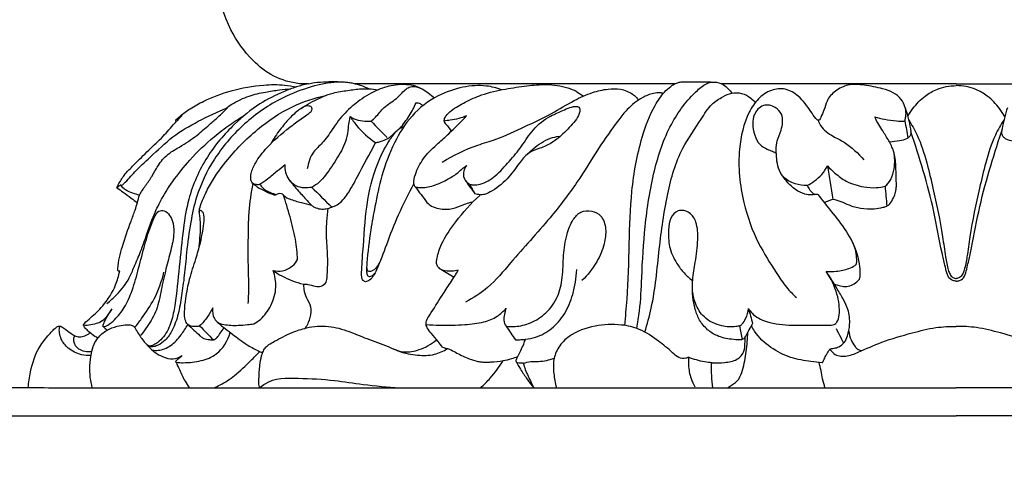
# Model space of a CAD drawing. Units: millimetres. Extents: x 1969 to 4469, y 2001 to 4501.
# Drawn here: x 3396 to 3488, y 2886 to 2927 of the extents above; entities that cross this region are included whole.
import ezdxf

# ---------------------------------------------------------------- set-up
doc = ezdxf.new("R2010")
doc.units = ezdxf.units.MM
doc.header["$MEASUREMENT"] = 0
doc.styles.add('Arial', font='arial.ttf')
doc.dimstyles.new('Default', dxfattribs={"dimtxt": 10, "dimasz": 10, "dimexe": 0.5, "dimexo": 0.5, "dimgap": 0.25, "dimtad": 1, "dimtoh": 1, "dimdec": 0, "dimzin": 1, "dimdsep": 46, "dimtxsty": 'Arial', "dimcen": 0.5, "dimazin": 0, "dimtfac": 1, "dimtdec": 4, "dimtix": 1, "dimtmove": 1, "dimatfit": 3, "dimfxl": 1, "dimtolj": 1, "dimtzin": 1, "dimarcsym": 0})

# ---------------------------------------------------------------- blocks, each defined once
blk = doc.blocks.new('*D28')
at = {"color": 0, "lineweight": -2, "transparency": 16777216}
for p, q in [((3482.715, 3872.564), (3333.933, 3872.564)), ((3334.433, 2612.39), (3334.433, 3852.564)), ((3397.923, 2592.39), (3333.933, 2592.39))]:
    blk.add_line(p, q, dxfattribs=at)
at = {"color": 0, "transparency": 16777216}
for points in [[(3331.099, 3852.564), (3337.766, 3852.564), (3334.433, 3872.564)], [(3331.099, 2612.39), (3337.766, 2612.39), (3334.433, 2592.39)]]:
    blk.add_solid(points, dxfattribs=at)
at = {"layer": 'Defpoints', "color": 0, "transparency": 16777216}
for p in [(3334.433, 3872.564), (3483.215, 3872.564), (3398.423, 2592.39)]:
    blk.add_point(p, dxfattribs=at)
at = {"color": 0, "transparency": 16777216, "insert": (3317.221, 3232.477), "char_height": 20, "attachment_point": 5, "rotation": 90, "style": 'Arial'}
blk.add_mtext('\\A1;1280', dxfattribs=at)
blk = doc.blocks.new('L-017.02_1280_169')
for points in [[(-144.993, 328.775), (-145.842, 328.775)], [(-110.915, 328.775), (-140.65, 328.775)], [(-84.734, 328.775), (-106.592, 328.775)], [(-84.734, 328.775), (-62.877, 328.775)], [(-173.517, 297.868), (-84.734, 297.868)], [(4.048, 297.868), (-84.734, 297.868)]]:
    blk.add_lwpolyline(points)
for points, degree, knots in [([(-145.842, 328.775), (-146.666, 328.876), (-148.282, 329.332), (-150.528, 331.105), (-152.467, 333.893), (-153.63, 337.418), (-152.98, 339.783), (-152.582, 340.661)], 3, [0, 0, 0, 0, 2.489488, 4.900716, 8.426721, 12.615364, 15.506879, 15.506879, 15.506879, 15.506879]), ([(-140.931, 328.835), (-141.492, 328.909), (-142.891, 328.971), (-145.182, 328.414), (-148.148, 327.22), (-151.207, 325.016), (-153.868, 321.883), (-155.374, 318.728), (-156.015, 315.735), (-156.335, 313.297), (-156.519, 311.004), (-156.809, 309.109), (-157.057, 307.378), (-157.561, 305.959), (-158.207, 304.944), (-158.861, 304.486), (-159.33, 304.297), (-159.685, 304.267), (-159.885, 304.349), (-159.977, 304.408)], 3, [0, 0, 0, 0, 1.695718, 4.1599, 7.003117, 11.259155, 15.314755, 19.229613, 21.594401, 24.474291, 26.60491, 28.490606, 30.226711, 31.837772, 32.979493, 33.766375, 34.190011, 34.486392, 34.811894, 34.811894, 34.811894, 34.811894]), ([(-144.993, 328.775), (-144.812, 328.814), (-144.261, 328.915), (-143.141, 328.978), (-141.671, 328.992), (-140.326, 328.736), (-139.596, 328.421), (-139.364, 328.304)], 3, [0, 0, 0, 0, 0.55401, 1.678397, 3.360078, 4.957626, 5.736565, 5.736565, 5.736565, 5.736565]), ([(-115.581, 306.278), (-115.494, 307.09), (-115.258, 309.622), (-115.157, 313.792), (-115.025, 318.859), (-114.244, 323.215), (-113.093, 326.307), (-112.068, 327.843), (-111.375, 328.48), (-110.911, 328.805), (-110.508, 328.921), (-110.27, 328.946), (-110.155, 328.947)], 3, [0, 0, 0, 0, 2.449734, 7.628138, 12.509049, 17.642323, 20.829013, 22.339368, 23.117753, 23.649251, 24.01741, 24.362732, 24.362732, 24.362732, 24.362732]), ([(-114.456, 305.998), (-114.353, 306.537), (-114.094, 308.107), (-113.991, 311.284), (-113.731, 315.654), (-113.002, 320.477), (-111.536, 324.918), (-109.573, 327.562), (-108.055, 328.822), (-107.166, 328.992), (-106.469, 328.773), (-105.959, 328.326), (-105.712, 328.035), (-105.613, 327.895)], 3, [0, 0, 0, 0, 1.646715, 4.767764, 9.519383, 14.778094, 19.383196, 23.363604, 24.559674, 25.135679, 26.010159, 26.636541, 27.151934, 27.151934, 27.151934, 27.151934]), ([(-144.993, 328.775), (-145.206, 328.734), (-145.589, 328.646), (-146.372, 328.403), (-147.703, 327.896), (-149.729, 326.872), (-152.171, 324.853), (-154.636, 321.973), (-156.139, 318.539), (-156.709, 315.031), (-157.016, 311.721), (-157.318, 308.826), (-157.698, 306.601), (-158.272, 305.408), (-158.923, 304.742), (-159.347, 304.486), (-159.603, 304.365), (-159.778, 304.358), (-159.88, 304.369), (-159.999, 304.439)], 3, [0, 0, 0, 0, 0.652984, 1.17537, 2.460039, 4.923766, 7.944399, 11.906486, 16.200817, 18.977647, 22.541189, 26.175268, 27.714287, 29.29218, 30.055005, 30.468554, 30.78011, 30.885448, 30.985601, 30.985601, 30.985601, 30.985601]), ([(-157.271, 325.279), (-157.287, 325.291), (-157.31, 325.315), (-157.334, 325.35), (-157.342, 325.385), (-157.331, 325.416), (-157.286, 325.464), (-157.142, 325.589), (-156.735, 325.948), (-155.929, 326.529), (-154.379, 327.373), (-152.098, 328.229), (-149.543, 328.687), (-147.492, 328.715), (-146.488, 328.553), (-146.128, 328.475)], 3, [0, 0, 0, 0, 0.057716, 0.098623, 0.128328, 0.159011, 0.194609, 0.323302, 0.730506, 1.8234, 3.293453, 6.014604, 9.094241, 11.033888, 12.137125, 12.137125, 12.137125, 12.137125]), ([(-152.696, 326.471), (-152.517, 326.608), (-151.838, 327.079), (-150.61, 327.659), (-149.086, 328.004), (-147.785, 328.197), (-146.99, 328.274), (-146.632, 328.299)], 3, [0, 0, 0, 0, 0.67581, 2.477396, 4.027044, 5.347018, 6.422762, 6.422762, 6.422762, 6.422762]), ([(-145.691, 326.476), (-145.549, 326.568), (-145.128, 326.83), (-144.45, 327.214), (-143.601, 327.613), (-142.587, 327.978), (-141.384, 328.135), (-140.273, 328.311), (-139.326, 328.319), (-138.802, 328.258), (-138.525, 328.207)], 3, [0, 0, 0, 0, 0.507437, 1.486021, 2.334648, 3.321758, 4.703598, 5.960319, 6.692806, 7.538055, 7.538055, 7.538055, 7.538055]), ([(-134.471, 328.306), (-134.649, 328.399), (-135.108, 328.593), (-135.934, 328.719), (-137.127, 328.666), (-138.638, 328.251), (-140.207, 327.301), (-141.674, 326.068), (-142.739, 324.637), (-143.571, 323.311), (-144.722, 322.364), (-145.026, 321.406), (-145.11, 320.858)], 3, [0, 0, 0, 0, 0.604189, 1.484437, 2.479368, 4.171969, 6.118151, 7.939759, 9.886283, 11.445196, 12.612022, 14.275255, 14.275255, 14.275255, 14.275255]), ([(-127.042, 328.21), (-127.49, 328.379), (-128.675, 328.69), (-130.725, 328.521), (-133.178, 327.684), (-135.492, 325.914), (-137.129, 323.215), (-138.213, 320.333), (-138.786, 317.539), (-139.264, 314.969), (-139.499, 312.919), (-139.6, 311.715), (-139.567, 311.408), (-139.324, 311.285), (-138.833, 311.425), (-138.529, 311.783), (-138.421, 312.067)], 3, [0, 0, 0, 0, 1.43498, 3.629005, 6.05899, 9.142467, 12.131896, 15.42554, 18.386942, 20.639187, 23.665308, 24.166226, 24.337, 24.532119, 24.880844, 25.794478, 25.794478, 25.794478, 25.794478]), ([(-139.177, 325.28), (-139.034, 325.407), (-138.595, 325.798), (-137.977, 326.684), (-136.831, 327.284), (-136.199, 328.063), (-135.637, 328.507), (-135.049, 328.548), (-134.433, 328.318), (-133.835, 327.916), (-133.465, 327.617), (-133.285, 327.45)], 3, [0, 0, 0, 0, 0.57358, 1.759476, 3.186175, 4.336536, 4.763672, 5.280723, 6.014151, 6.703122, 7.437799, 7.437799, 7.437799, 7.437799]), ([(-132.572, 321.485), (-131.512, 322.104), (-129.877, 322.924), (-127.171, 323.669), (-124.925, 324.775), (-122.449, 325.897), (-120.467, 327.164), (-118.708, 327.963), (-117.244, 328.305), (-115.942, 328.339), (-115.042, 327.979), (-114.514, 327.554), (-114.37, 327.331), (-114.318, 327.228)], 3, [0, 0, 0, 0, 3.681154, 5.436166, 8.400214, 11.166492, 13.583077, 15.445371, 16.929215, 18.071509, 19.299278, 19.740069, 20.084255, 20.084255, 20.084255, 20.084255]), ([(-132.384, 325.3), (-132.38, 325.353), (-132.354, 325.527), (-132.16, 325.895), (-131.509, 326.469), (-130.382, 327.103), (-128.719, 327.858), (-126.764, 328.288), (-124.746, 328.584), (-122.8, 328.767), (-121.231, 328.561), (-120.106, 328.1), (-119.658, 327.797), (-119.456, 327.633)], 3, [0, 0, 0, 0, 0.158288, 0.523661, 1.217503, 2.726524, 4.393911, 6.678464, 8.696091, 10.515735, 12.534777, 13.360422, 14.143002, 14.143002, 14.143002, 14.143002]), ([(-111.979, 327.874), (-112.074, 327.902), (-112.383, 327.965), (-113.06, 327.877), (-114.148, 327.411), (-115.253, 326.551), (-116.554, 324.886), (-118.13, 322.637), (-120.031, 319.445), (-122.785, 315.886), (-125.696, 312.754), (-128.074, 309.846), (-129.663, 308.823), (-130.389, 308.433)], 3, [0, 0, 0, 0, 0.295653, 0.939236, 2.00493, 3.82017, 5.064109, 8.331315, 12.056339, 16.199045, 21.793469, 24.913147, 27.387129, 27.387129, 27.387129, 27.387129]), ([(-113.713, 305.661), (-113.486, 306.39), (-112.776, 308.917), (-112.43, 313.284), (-111.718, 318.292), (-110.571, 322.525), (-108.699, 325.035), (-107.646, 326.838), (-106.546, 327.526), (-105.627, 327.963), (-104.667, 327.953), (-103.935, 327.533), (-103.56, 327.177), (-103.432, 327.025)], 3, [0, 0, 0, 0, 2.290061, 7.855002, 13.066232, 17.536716, 20.740138, 22.444119, 23.674689, 24.562786, 25.470334, 26.423691, 27.017879, 27.017879, 27.017879, 27.017879]), ([(-89.512, 325.299), (-89.486, 325.408), (-89.444, 325.635), (-89.382, 326.076), (-89.496, 326.668), (-89.838, 327.399), (-90.586, 328.02), (-91.81, 328.364), (-93.203, 328.669), (-94.761, 328.777), (-95.995, 328.167), (-96.796, 327.304), (-96.995, 326.35), (-97.273, 325.797), (-97.416, 325.434), (-97.575, 325.355), (-97.709, 325.411), (-97.931, 325.699), (-98.427, 326.492), (-99.246, 327.565), (-100.584, 328.398), (-102.03, 328.247), (-103.231, 327.413), (-104.406, 325.558), (-105.175, 322.213), (-104.734, 317.989), (-103.369, 314.113), (-101.752, 311.626), (-100.629, 309.884), (-99.926, 309.162), (-99.6, 308.863)], 3, [0, 0, 0, 0, 0.336088, 0.693679, 1.328216, 2.109485, 3.07826, 4.128301, 5.882462, 7.393904, 8.675585, 9.889569, 10.774722, 11.534223, 11.769066, 11.910548, 12.005032, 12.179502, 12.98504, 14.827408, 16.196687, 17.491035, 18.93234, 20.438584, 23.983479, 28.987123, 32.994262, 36.188724, 37.866735, 39.19529, 39.19529, 39.19529, 39.19529]), ([(-89.257, 325.734), (-89.106, 325.985), (-88.63, 326.674), (-87.779, 327.61), (-86.663, 328.236), (-85.67, 328.53), (-85.048, 328.595), (-84.734, 328.598)], 3, [0, 0, 0, 0, 0.879259, 2.510812, 3.742069, 4.665429, 5.604872, 5.604872, 5.604872, 5.604872]), ([(-80.212, 325.734), (-80.363, 325.985), (-80.839, 326.674), (-81.69, 327.61), (-82.806, 328.236), (-83.799, 328.53), (-84.421, 328.595), (-84.734, 328.598)], 3, [0, 0, 0, 0, 0.879259, 2.510812, 3.742069, 4.665429, 5.604872, 5.604872, 5.604872, 5.604872]), ([(-155.173, 316.821), (-155.162, 316.922), (-155.115, 317.252), (-154.83, 318.026), (-154.129, 319.561), (-152.478, 321.913), (-149.916, 324.545), (-146.747, 326.693), (-144.451, 327.452), (-143.378, 327.686)], 3, [0, 0, 0, 0, 0.304685, 0.995457, 2.462633, 5.363372, 9.556312, 13.43021, 16.725555, 16.725555, 16.725555, 16.725555]), ([(-162.5, 319.371), (-162.477, 319.356), (-162.366, 319.305), (-161.816, 319.774), (-161.114, 320.685), (-159.496, 322.128), (-157.703, 323.895), (-155.197, 325.351), (-153.458, 326.175), (-152.526, 326.538)], 3, [0, 0, 0, 0, 0.084366, 0.339227, 1.866868, 3.832091, 6.675455, 9.448212, 12.44998, 12.44998, 12.44998, 12.44998]), ([(-160.734, 318.41), (-160.546, 318.706), (-160.167, 319.305), (-159.484, 320.216), (-158.933, 321.36), (-157.986, 322.37), (-156.587, 323.082), (-155.309, 324.003), (-154.205, 324.989), (-153.283, 325.767), (-152.776, 326.275), (-152.526, 326.538)], 3, [0, 0, 0, 0, 1.052414, 2.125712, 3.405116, 4.845156, 6.175732, 8.089202, 9.553487, 10.617376, 11.705374, 11.705374, 11.705374, 11.705374]), ([(-149.513, 319.399), (-149.62, 319.376), (-149.826, 319.37), (-150.204, 319.426), (-150.407, 319.886), (-150.332, 320.575), (-149.862, 321.629), (-148.672, 323.132), (-147.153, 324.421), (-145.858, 325.388), (-145.218, 325.837), (-144.859, 326.074), (-144.669, 326.29), (-144.624, 326.611), (-145.053, 326.753), (-145.484, 326.622), (-146.091, 326.208), (-146.818, 325.515), (-147.706, 324.46), (-148.248, 323.651), (-148.514, 323.195)], 3, [0, 0, 0, 0, 0.328448, 0.625819, 1.069743, 1.63851, 2.701022, 4.466923, 7.353557, 8.651112, 9.312417, 9.703669, 9.931229, 10.173462, 10.527171, 11.042895, 11.515313, 12.728569, 14.056319, 15.641395, 15.641395, 15.641395, 15.641395]), ([(-136.502, 324.612), (-136.178, 324.984), (-135.613, 325.743), (-135.174, 326.582), (-134.995, 326.994)], 3, [0, 0, 0, 0, 1.478832, 2.826465, 2.826465, 2.826465, 2.826465]), ([(-134.995, 326.994), (-134.867, 327.005), (-134.615, 326.971), (-134.434, 326.799), (-134.37, 326.711)], 3, [0, 0, 0, 0, 0.3860014, 0.7137293, 0.7137293, 0.7137293, 0.7137293]), ([(-130.02, 319.419), (-129.91, 319.392), (-129.578, 319.34), (-128.701, 319.419), (-127.492, 320.21), (-126.334, 321.526), (-125.126, 322.951), (-124.144, 324.606), (-122.686, 325.737), (-121.399, 326.244), (-120.621, 326.607), (-120.175, 326.679), (-119.762, 326.618), (-119.734, 326.024), (-120.208, 325.228), (-121.144, 324.25), (-122.254, 323.267), (-123.409, 322.757), (-124.534, 322.439), (-125.417, 321.371), (-126.344, 319.987), (-127.533, 318.996), (-128.499, 318.463), (-129.064, 318.419), (-129.361, 318.482), (-129.51, 318.538)], 3, [0, 0, 0, 0, 0.341154, 1.004413, 2.590056, 4.49269, 6.286121, 8.178869, 10.227877, 11.654973, 12.349761, 12.760807, 13.044798, 13.44041, 14.211073, 15.876095, 17.445068, 18.622393, 19.645308, 20.871994, 22.626386, 24.676304, 25.451641, 25.870623, 26.348141, 26.348141, 26.348141, 26.348141]), ([(-98.598, 319.297), (-98.978, 319.292), (-99.765, 319.42), (-100.808, 319.94), (-101.326, 320.884), (-101.478, 322.046), (-101.543, 323.286), (-101.02, 324.353), (-100.853, 325.193), (-100.935, 326.014), (-101.595, 326.697), (-102.782, 326.951), (-103.561, 326.019), (-103.712, 324.984), (-103.555, 324.012), (-103.095, 323.103), (-102.406, 322.689), (-101.866, 322.518), (-101.604, 322.374), (-101.498, 322.313)], 3, [0, 0, 0, 0, 1.140664, 2.368372, 3.337893, 4.223068, 5.891203, 6.936901, 7.728303, 8.45185, 9.305543, 10.421185, 11.633865, 12.41113, 13.545979, 14.540422, 15.350577, 15.874905, 16.242719, 16.242719, 16.242719, 16.242719]), ([(-89.489, 326.545), (-89.39, 326.226), (-89.207, 325.577), (-89.031, 324.804), (-88.939, 324.295), (-88.969, 324.013), (-89.111, 323.797), (-89.467, 323.57), (-90.091, 323.438), (-90.624, 323.35), (-90.94, 323.337)], 3, [0, 0, 0, 0, 1.000713, 2.020346, 2.384678, 2.540973, 2.860842, 3.116089, 3.794076, 4.741796, 4.741796, 4.741796, 4.741796]), ([(-79.98, 326.545), (-80.079, 326.226), (-80.262, 325.577), (-80.438, 324.804), (-80.53, 324.295), (-80.5, 324.013), (-80.358, 323.797), (-80.002, 323.57), (-79.378, 323.438), (-78.845, 323.35), (-78.529, 323.337)], 3, [0, 0, 0, 0, 1.000713, 2.020346, 2.384678, 2.540973, 2.860842, 3.116089, 3.794076, 4.741796, 4.741796, 4.741796, 4.741796]), ([(-163.767, 308.326), (-163.442, 308.569), (-162.646, 309.274), (-161.735, 310.417), (-161.181, 311.866), (-160.565, 313.199), (-160.076, 314.708), (-159.508, 316.268), (-158.783, 317.933), (-157.594, 319.777), (-155.956, 321.847), (-154.136, 323.604), (-152.367, 324.942), (-151.387, 325.579), (-150.909, 325.865)], 3, [0, 0, 0, 0, 1.218282, 3.186979, 4.297286, 5.855479, 7.592792, 9.046961, 10.838881, 13.026111, 15.606339, 18.74663, 20.582817, 22.252315, 22.252315, 22.252315, 22.252315]), ([(-162.834, 319.082), (-162.788, 319.178), (-162.586, 319.58), (-162.121, 320.352), (-161.09, 321.37), (-159.889, 322.586), (-158.547, 323.805), (-157.716, 324.797), (-157.122, 325.441), (-156.89, 325.683), (-156.749, 325.825)], 3, [0, 0, 0, 0, 0.320303, 1.350536, 2.684652, 4.641863, 6.488985, 8.111609, 8.51825, 9.117827, 9.117827, 9.117827, 9.117827]), ([(-141.123, 325.729), (-141.159, 325.598), (-141.245, 325.249), (-141.332, 324.54), (-141.468, 323.332), (-142.308, 321.878), (-143.161, 320.551), (-143.96, 319.59), (-144.446, 319.263), (-144.69, 319.13)], 3, [0, 0, 0, 0, 0.40699, 1.076538, 2.144586, 4.019154, 6.005373, 6.90539, 7.740232, 7.740232, 7.740232, 7.740232]), ([(-141.123, 325.729), (-140.942, 325.438), (-140.283, 324.509), (-139.42, 323.735), (-138.76, 323.294)], 3, [0, 0, 0, 0, 1.028329, 3.410146, 3.410146, 3.410146, 3.410146]), ([(-141.123, 325.729), (-141.008, 325.647), (-140.65, 325.433), (-139.974, 325.306), (-139.44, 325.27), (-139.177, 325.28)], 3, [0, 0, 0, 0, 0.425373, 1.236787, 2.02819, 2.02819, 2.02819, 2.02819]), ([(-135.067, 319.172), (-135.089, 319.202), (-135.183, 319.349), (-135.219, 319.838), (-134.922, 320.776), (-134.23, 322.066), (-133.04, 323.131), (-131.69, 324.34), (-130.83, 325.21), (-130.296, 325.784)], 3, [0, 0, 0, 0, 0.109995, 0.520285, 1.39797, 3.048957, 4.835251, 6.145187, 8.496376, 8.496376, 8.496376, 8.496376]), ([(-130.296, 325.784), (-130.533, 325.684), (-131.028, 325.509), (-131.737, 325.392), (-132.191, 325.324), (-132.384, 325.3)], 3, [0, 0, 0, 0, 0.770695, 1.567158, 2.150264, 2.150264, 2.150264, 2.150264]), ([(-132.384, 325.3), (-132.384, 325.281), (-132.378, 325.233), (-132.316, 325.131), (-132.073, 324.85), (-131.873, 324.568), (-131.71, 324.347)], 3, [0, 0, 0, 0, 0.058836, 0.14051, 0.352791, 1.17516, 1.17516, 1.17516, 1.17516]), ([(-97.593, 325.373), (-97.532, 325.201), (-97.238, 324.557), (-96.297, 323.915), (-94.765, 323.162), (-93.859, 322.306), (-93.331, 321.675)], 3, [0, 0, 0, 0, 0.548456, 2.089334, 3.242619, 5.712782, 5.712782, 5.712782, 5.712782]), ([(-90.306, 319.212), (-90.308, 319.578), (-90.324, 320.284), (-90.353, 321.432), (-90.518, 322.572), (-91.075, 323.597), (-91.584, 324.405), (-92.044, 325.089), (-92.24, 325.508), (-92.323, 325.705)], 3, [0, 0, 0, 0, 1.099077, 2.11357, 3.454645, 4.497234, 5.581139, 6.323844, 6.965081, 6.965081, 6.965081, 6.965081]), ([(-92.323, 325.705), (-92.018, 325.611), (-91.346, 325.441), (-90.403, 325.303), (-89.77, 325.292), (-89.512, 325.299)], 3, [0, 0, 0, 0, 0.956353, 2.076175, 2.851324, 2.851324, 2.851324, 2.851324]), ([(-89.178, 325.424), (-88.878, 324.962), (-88.154, 323.691), (-87.478, 321.516), (-86.726, 318.353), (-86.108, 315.438), (-85.778, 312.871), (-85.564, 311.702), (-85.345, 311.036), (-85.079, 310.734), (-84.846, 310.634), (-84.734, 310.633)], 3, [0, 0, 0, 0, 1.650693, 4.367878, 6.789633, 11.414537, 13.292315, 14.551517, 14.980025, 15.377696, 15.706476, 15.706476, 15.706476, 15.706476]), ([(-80.291, 325.424), (-80.591, 324.962), (-81.315, 323.691), (-81.991, 321.516), (-82.743, 318.353), (-83.361, 315.438), (-83.691, 312.871), (-83.905, 311.702), (-84.124, 311.036), (-84.39, 310.734), (-84.623, 310.634), (-84.734, 310.633)], 3, [0, 0, 0, 0, 1.650693, 4.367878, 6.789633, 11.414537, 13.292315, 14.551517, 14.980025, 15.377696, 15.706476, 15.706476, 15.706476, 15.706476]), ([(-135.187, 319.495), (-135.716, 318.526), (-136.65, 316.658), (-137.705, 313.923), (-138.398, 312.03), (-138.919, 310.905), (-139.253, 310.516), (-139.676, 310.264), (-139.999, 310.513), (-140.073, 310.918), (-140.029, 311.971), (-139.834, 314.367), (-139.64, 317.893), (-138.721, 321.212), (-137.652, 323.272), (-137.061, 324.068), (-136.84, 324.338)], 3, [0, 0, 0, 0, 3.311687, 6.258074, 8.774037, 9.394193, 9.928092, 10.344745, 10.673372, 10.957736, 11.555435, 13.836378, 18.168104, 22.128938, 24.049296, 25.097056, 25.097056, 25.097056, 25.097056]), ([(-138.76, 323.294), (-138.635, 323.314), (-138.318, 323.384), (-137.863, 323.532), (-137.424, 323.812), (-137.044, 324.144), (-136.656, 324.548), (-136.303, 324.729), (-136.114, 324.804)], 3, [0, 0, 0, 0, 0.37888, 0.973494, 1.424913, 1.929275, 2.486016, 3.095974, 3.095974, 3.095974, 3.095974]), ([(-84.734, 310.406), (-84.839, 310.406), (-85.145, 310.451), (-85.492, 310.756), (-85.651, 311.293), (-85.829, 312.021), (-86.262, 313.915), (-86.761, 316.884), (-87.769, 320.637), (-88.539, 323.098), (-88.952, 324.294)], 3, [0, 0, 0, 0, 0.314138, 0.908968, 1.249174, 1.982151, 3.16147, 7.072724, 11.01111, 14.806891, 14.806891, 14.806891, 14.806891]), ([(-84.734, 310.406), (-84.63, 310.406), (-84.324, 310.451), (-83.977, 310.756), (-83.818, 311.293), (-83.64, 312.021), (-83.207, 313.915), (-82.708, 316.884), (-81.7, 320.637), (-80.93, 323.098), (-80.517, 324.294)], 3, [0, 0, 0, 0, 0.314138, 0.908968, 1.249174, 1.982151, 3.16147, 7.072724, 11.01111, 14.806891, 14.806891, 14.806891, 14.806891]), ([(-124.844, 322.029), (-124.611, 322.275), (-123.894, 322.918), (-122.856, 323.665), (-121.961, 323.848), (-121.69, 323.88)], 3, [0, 0, 0, 0, 1.014577, 2.900705, 3.720837, 3.720837, 3.720837, 3.720837]), ([(-142.842, 317.288), (-142.675, 317.351), (-142.06, 317.588), (-141.218, 318.635), (-140.193, 320.646), (-139.302, 322.233), (-138.76, 323.294)], 3, [0, 0, 0, 0, 0.552167, 1.968231, 3.824355, 7.397874, 7.397874, 7.397874, 7.397874]), ([(-91.356, 319.226), (-91.151, 319.406), (-90.731, 319.893), (-90.422, 321.03), (-90.439, 321.928), (-90.553, 322.443)], 3, [0, 0, 0, 0, 0.820192, 1.8765, 3.457983, 3.457983, 3.457983, 3.457983]), ([(-147.174, 321.216), (-147.421, 321.019), (-147.966, 320.59), (-148.719, 319.949), (-149.269, 319.563), (-149.513, 319.399)], 3, [0, 0, 0, 0, 0.948556, 2.082215, 2.962747, 2.962747, 2.962747, 2.962747]), ([(-144.69, 319.13), (-144.917, 319.082), (-145.411, 319.05), (-146.21, 319.2), (-147.006, 319.935), (-147.191, 320.746), (-147.174, 321.216)], 3, [0, 0, 0, 0, 0.695765, 1.472136, 2.369557, 3.781347, 3.781347, 3.781347, 3.781347]), ([(-135.067, 319.172), (-134.942, 319.148), (-134.377, 319.07), (-133.281, 319.235), (-132.109, 319.845), (-131.176, 320.383), (-130.684, 320.895), (-130.4, 321.077), (-130.276, 321.151)], 3, [0, 0, 0, 0, 0.382279, 1.706505, 3.226948, 4.33575, 4.910853, 5.342016, 5.342016, 5.342016, 5.342016]), ([(-130.02, 319.419), (-130.108, 319.47), (-130.341, 319.648), (-130.687, 320.246), (-130.482, 320.854), (-130.276, 321.151)], 3, [0, 0, 0, 0, 0.304337, 0.870878, 1.953115, 1.953115, 1.953115, 1.953115]), ([(-98.598, 319.297), (-98.365, 319.423), (-97.885, 319.735), (-97.208, 320.315), (-96.865, 320.842), (-96.725, 321.122)], 3, [0, 0, 0, 0, 0.795342, 1.712123, 2.652723, 2.652723, 2.652723, 2.652723]), ([(-96.725, 321.122), (-96.502, 320.888), (-95.947, 320.379), (-94.884, 319.562), (-93.522, 319.172), (-92.285, 319.054), (-91.626, 319.159), (-91.356, 319.226)], 3, [0, 0, 0, 0, 0.972359, 2.259731, 3.97961, 5.132787, 5.965243, 5.965243, 5.965243, 5.965243]), ([(-146.818, 319.862), (-146.536, 319.494), (-145.997, 318.815), (-145.248, 318.062), (-144.8, 317.51), (-144.379, 317.227), (-143.904, 317.094), (-143.347, 317.116), (-143.003, 317.218), (-142.842, 317.288)], 3, [0, 0, 0, 0, 1.392016, 2.59215, 3.192651, 3.507283, 4.100406, 4.634317, 5.162664, 5.162664, 5.162664, 5.162664]), ([(-130.419, 319.809), (-130.271, 319.579), (-129.977, 319.148), (-129.663, 318.732), (-129.51, 318.538)], 3, [0, 0, 0, 0, 0.821577, 1.563639, 1.563639, 1.563639, 1.563639]), ([(-97.906, 318.474), (-98.013, 318.447), (-98.318, 318.399), (-98.949, 318.503), (-99.752, 318.892), (-100.505, 319.636), (-100.934, 320.224), (-101.117, 320.541)], 3, [0, 0, 0, 0, 0.330979, 0.916635, 1.884559, 2.959603, 4.057944, 4.057944, 4.057944, 4.057944]), ([(-162.834, 319.082), (-162.805, 319.105), (-162.691, 319.198), (-162.581, 319.295), (-162.5, 319.371)], 3, [0, 0, 0, 0, 0.1111687, 0.4411204, 0.4411204, 0.4411204, 0.4411204]), ([(-162.834, 319.082), (-162.633, 318.954), (-162.177, 318.652), (-161.545, 318.179), (-161.11, 317.841), (-160.921, 317.689)], 3, [0, 0, 0, 0, 0.712895, 1.638767, 2.367326, 2.367326, 2.367326, 2.367326]), ([(-160.734, 318.41), (-160.941, 318.451), (-161.388, 318.578), (-161.937, 318.832), (-162.321, 319.12), (-162.456, 319.3), (-162.5, 319.371)], 3, [0, 0, 0, 0, 0.634735, 1.387465, 1.805023, 2.056227, 2.056227, 2.056227, 2.056227]), ([(-150.178, 319.491), (-150.354, 318.611), (-150.621, 316.833), (-150.624, 314.174), (-150.644, 311.928), (-150.56, 309.991), (-150.601, 308.915), (-150.636, 308.33)], 3, [0, 0, 0, 0, 2.692792, 5.374413, 7.96451, 9.432066, 11.189814, 11.189814, 11.189814, 11.189814]), ([(-150.178, 319.491), (-150.047, 319.382), (-149.672, 319.098), (-148.983, 318.744), (-148.429, 318.51), (-148.145, 318.41)], 3, [0, 0, 0, 0, 0.511028, 1.408385, 2.313241, 2.313241, 2.313241, 2.313241]), ([(-149.513, 319.399), (-149.444, 319.292), (-149.186, 318.96), (-148.63, 318.655), (-148.165, 318.514), (-147.971, 318.479)], 3, [0, 0, 0, 0, 0.381787, 1.247756, 1.839414, 1.839414, 1.839414, 1.839414]), ([(-98.598, 319.297), (-98.537, 319.149), (-98.357, 318.828), (-98.078, 318.582), (-97.906, 318.474)], 3, [0, 0, 0, 0, 0.479996, 1.088557, 1.088557, 1.088557, 1.088557]), ([(-96.223, 318.029), (-95.97, 317.978), (-95.445, 317.847), (-94.633, 317.419), (-93.587, 317.14), (-92.527, 317.1), (-91.692, 317.216), (-91.187, 317.376), (-90.839, 317.615), (-90.578, 318.142), (-90.375, 318.615), (-90.321, 318.983), (-90.309, 319.153), (-90.306, 319.212)], 3, [0, 0, 0, 0, 0.774385, 1.610987, 2.740162, 4.001873, 4.83249, 5.188281, 5.571565, 6.192694, 6.789545, 7.121367, 7.299973, 7.299973, 7.299973, 7.299973]), ([(-162.566, 311.317), (-162.591, 311.313), (-162.64, 311.315), (-162.725, 311.344), (-162.745, 311.459), (-162.705, 312.212), (-162.3, 313.779), (-161.674, 315.549), (-161.072, 317.12), (-160.846, 317.94), (-160.734, 318.41)], 3, [0, 0, 0, 0, 0.076458, 0.1489, 0.245345, 0.387382, 2.4741, 4.968499, 6.06473, 7.51518, 7.51518, 7.51518, 7.51518]), ([(-148.145, 318.41), (-148.086, 318.412), (-147.987, 318.431), (-147.804, 318.597), (-147.425, 318.602), (-147.192, 318.22), (-146.556, 317.964), (-145.73, 317.715), (-145.039, 317.542), (-144.726, 317.475)], 3, [0, 0, 0, 0, 0.176377, 0.283895, 0.735364, 1.05556, 1.554819, 2.719925, 3.680856, 3.680856, 3.680856, 3.680856]), ([(-146.01, 312.406), (-146.043, 313.038), (-146.182, 314.386), (-146.707, 316.393), (-147.112, 317.774), (-147.341, 318.459)], 3, [0, 0, 0, 0, 1.898394, 4.048861, 6.214834, 6.214834, 6.214834, 6.214834]), ([(-131.067, 311.41), (-131.258, 311.363), (-131.74, 311.303), (-132.385, 311.313), (-132.848, 311.589), (-133.067, 311.866), (-133.103, 312.209), (-132.991, 312.876), (-132.528, 314.209), (-131.165, 316.183), (-129.885, 317.639), (-129.065, 318.384)], 3, [0, 0, 0, 0, 0.588328, 1.464158, 1.854439, 2.17029, 2.484537, 2.851711, 4.199676, 6.669988, 9.993277, 9.993277, 9.993277, 9.993277]), ([(-97.906, 318.474), (-97.86, 318.492), (-97.777, 318.509), (-97.67, 318.494), (-97.616, 318.474), (-97.594, 318.464)], 3, [0, 0, 0, 0, 0.1480099, 0.2490706, 0.319749, 0.319749, 0.319749, 0.319749]), ([(-94.141, 311.868), (-94.11, 311.892), (-94.005, 311.994), (-93.986, 312.386), (-94.035, 313.472), (-94.91, 315.109), (-96.273, 316.818), (-97.162, 317.946), (-97.594, 318.464)], 3, [0, 0, 0, 0, 0.118362, 0.421831, 1.098642, 3.435707, 5.705331, 7.729649, 7.729649, 7.729649, 7.729649]), ([(-164.067, 306.156), (-163.998, 306.174), (-163.665, 306.28), (-162.994, 306.797), (-162.146, 307.814), (-161.392, 309.414), (-160.857, 311.373), (-160.321, 313.465), (-159.822, 315.207), (-159.373, 316.297), (-159.049, 316.888), (-158.496, 317.051), (-157.962, 316.668), (-157.574, 315.928), (-157.474, 314.72), (-157.809, 313.222), (-158.293, 311.466), (-158.706, 309.625), (-159.036, 307.73), (-159.841, 306.373), (-160.387, 305.627), (-160.596, 305.374)], 3, [0, 0, 0, 0, 0.213046, 1.044514, 2.480086, 4.164239, 6.296713, 8.565307, 10.656432, 11.699088, 12.139139, 12.608539, 13.222739, 13.928037, 15.083635, 16.758894, 18.514207, 20.548184, 22.433146, 24.225174, 25.210329, 25.210329, 25.210329, 25.210329]), ([(-155.127, 306.238), (-155.184, 306.218), (-155.404, 306.159), (-155.789, 306.153), (-156.281, 306.321), (-156.523, 306.885), (-156.556, 307.709), (-156.388, 308.986), (-156.095, 310.642), (-155.502, 312.34), (-155.084, 313.818), (-154.83, 315.012), (-154.684, 315.912), (-154.697, 316.603), (-154.889, 316.924), (-155.122, 317.023), (-155.178, 316.855), (-155.168, 316.631), (-155.091, 316.178), (-155.038, 315.409), (-155.128, 314.42), (-155.195, 313.697), (-155.239, 313.339)], 3, [0, 0, 0, 0, 0.180741, 0.680871, 1.148343, 1.62907, 2.39674, 3.623302, 5.478101, 7.435121, 9.005207, 10.089413, 11.081517, 11.775664, 12.055523, 12.220993, 12.354208, 12.480876, 12.921743, 13.703702, 14.802988, 15.885402, 15.885402, 15.885402, 15.885402]), ([(-145.474, 310.125), (-145.337, 310.122), (-144.956, 310.105), (-144.433, 309.902), (-143.806, 309.886), (-143.282, 310.253), (-143.244, 311.144), (-143.165, 312.411), (-143.332, 314.115), (-143.327, 315.769), (-143.216, 316.771), (-143.153, 317.18)], 3, [0, 0, 0, 0, 0.411186, 1.132441, 1.666408, 2.241673, 2.825202, 4.192898, 6.134864, 7.910864, 9.153407, 9.153407, 9.153407, 9.153407]), ([(-133.976, 317.732), (-133.852, 317.599), (-133.52, 317.321), (-132.699, 317.085), (-131.661, 317.066), (-130.77, 317.448), (-130.144, 317.693), (-129.827, 317.756), (-129.699, 317.775)], 3, [0, 0, 0, 0, 0.544618, 1.268569, 2.519922, 3.570206, 4.146192, 4.535444, 4.535444, 4.535444, 4.535444]), ([(-126.621, 306.205), (-126.343, 306.172), (-125.569, 306.149), (-124.235, 306.467), (-122.795, 307.409), (-121.717, 308.918), (-121.324, 310.825), (-121.309, 312.773), (-121.05, 314.617), (-120.52, 316.008), (-119.712, 316.942), (-118.646, 317.015), (-117.624, 316.481), (-117.264, 315.214), (-117.451, 313.725), (-118.186, 312.043), (-119.019, 310.963), (-119.553, 310.444)], 3, [0, 0, 0, 0, 0.840151, 2.308733, 4.037458, 5.898886, 7.705746, 9.775029, 11.756688, 13.24312, 14.227257, 15.249778, 16.188453, 17.472876, 18.86666, 20.672919, 22.904921, 22.904921, 22.904921, 22.904921]), ([(-104.854, 306.228), (-104.982, 306.202), (-105.541, 306.115), (-106.729, 306.173), (-108.207, 306.875), (-109.069, 308.25), (-109.303, 309.494), (-109.261, 310.787), (-108.964, 312.316), (-108.758, 314.097), (-108.785, 315.732), (-109.46, 316.871), (-110.642, 317.124), (-111.4, 316.253), (-111.536, 315.014), (-111.494, 313.557), (-110.869, 312.194), (-110.091, 311.15), (-109.549, 310.661), (-109.266, 310.448)], 3, [0, 0, 0, 0, 0.390182, 1.696166, 3.519305, 5.040605, 6.381353, 7.262558, 8.909515, 11.040229, 12.658975, 13.721719, 14.768707, 15.733554, 16.842612, 18.375828, 20.099212, 21.211835, 22.273673, 22.273673, 22.273673, 22.273673]), ([(-96.075, 310.131), (-95.931, 310.077), (-95.603, 309.981), (-95.069, 309.854), (-94.471, 309.994), (-94.043, 310.273), (-93.674, 310.603), (-93.641, 311.23), (-93.772, 312.517), (-94.158, 313.659), (-94.564, 314.398)], 3, [0, 0, 0, 0, 0.460773, 1.028858, 1.622304, 2.232068, 2.572258, 3.042841, 3.997837, 6.528908, 6.528908, 6.528908, 6.528908]), ([(-148.278, 311.385), (-148.002, 311.322), (-147.344, 311.291), (-146.516, 311.716), (-146.133, 312.192), (-146.01, 312.406)], 3, [0, 0, 0, 0, 0.848743, 1.910492, 2.650256, 2.650256, 2.650256, 2.650256]), ([(-139.589, 311.726), (-139.597, 311.604), (-139.589, 311.359), (-139.582, 311.074), (-139.471, 310.819), (-139.131, 310.842), (-138.949, 310.994), (-138.87, 311.111)], 3, [0, 0, 0, 0, 0.368385, 0.73003, 0.866942, 1.135604, 1.559162, 1.559162, 1.559162, 1.559162]), ([(-125.747, 304.935), (-125.579, 304.937), (-125.265, 304.949), (-124.638, 305.001), (-123.62, 305.187), (-122.296, 305.94), (-121.073, 307.343), (-120.304, 309.259), (-120.067, 310.693), (-120.046, 311.47)], 3, [0, 0, 0, 0, 0.503742, 0.942967, 1.888054, 3.586621, 5.392116, 7.372381, 9.704761, 9.704761, 9.704761, 9.704761]), ([(-96.85, 311.303), (-96.534, 311.279), (-95.809, 311.292), (-94.879, 311.478), (-94.323, 311.758), (-94.141, 311.868)], 3, [0, 0, 0, 0, 0.950555, 2.167815, 2.806117, 2.806117, 2.806117, 2.806117]), ([(-164.605, 305.088), (-164.779, 305.198), (-165.09, 305.418), (-165.512, 305.752), (-165.77, 306.024), (-165.913, 306.205), (-165.94, 306.307), (-165.913, 306.399), (-165.681, 306.632), (-165.064, 307.162), (-163.931, 308.224), (-162.988, 309.717), (-162.65, 310.883), (-162.566, 311.317)], 3, [0, 0, 0, 0, 0.617597, 1.142597, 1.609889, 1.744324, 1.825036, 1.916903, 2.017821, 2.799183, 4.370478, 6.658555, 7.987249, 7.987249, 7.987249, 7.987249]), ([(-161.161, 306.08), (-160.943, 306.352), (-160.298, 307.211), (-159.199, 308.835), (-158.656, 310.368), (-158.449, 311.221)], 3, [0, 0, 0, 0, 1.045276, 3.22268, 5.856341, 5.856341, 5.856341, 5.856341]), ([(-150.094, 306.429), (-149.874, 306.545), (-149.206, 306.982), (-148.403, 308.151), (-147.906, 309.768), (-148.106, 310.897), (-148.278, 311.385)], 3, [0, 0, 0, 0, 0.746714, 2.366408, 4.138895, 5.691017, 5.691017, 5.691017, 5.691017]), ([(-148.278, 311.385), (-148.022, 311.203), (-147.149, 310.655), (-146.17, 310.287), (-145.474, 310.125)], 3, [0, 0, 0, 0, 0.942285, 3.086763, 3.086763, 3.086763, 3.086763]), ([(-132.528, 304.252), (-132.665, 304.433), (-132.999, 304.866), (-133.495, 305.449), (-133.893, 305.929), (-134.037, 306.25), (-134.082, 306.468), (-134.005, 306.822), (-133.441, 307.676), (-132.72, 308.86), (-131.919, 310.047), (-131.411, 310.827), (-131.175, 311.224), (-131.067, 311.41)], 3, [0, 0, 0, 0, 0.678673, 1.639518, 2.302987, 2.531983, 2.688212, 2.962405, 3.589727, 5.733311, 7.138018, 7.881138, 8.524655, 8.524655, 8.524655, 8.524655]), ([(-104.068, 307.858), (-103.971, 307.698), (-103.549, 307.121), (-102.121, 306.446), (-100.05, 306.266), (-98.234, 306.295), (-97.014, 306.302), (-96.469, 306.291), (-96.059, 306.33), (-95.732, 306.663), (-95.52, 307.664), (-95.762, 309.343), (-96.39, 310.668), (-96.85, 311.303)], 3, [0, 0, 0, 0, 0.561931, 2.115558, 4.507664, 6.774358, 7.571364, 8.155575, 8.428694, 8.768555, 9.457631, 11.413495, 13.764502, 13.764502, 13.764502, 13.764502]), ([(-96.485, 304.077), (-96.441, 304.093), (-96.314, 304.133), (-96.032, 304.155), (-95.58, 304.287), (-95.094, 304.677), (-94.774, 305.431), (-94.595, 306.467), (-94.699, 307.66), (-95.246, 308.737), (-95.93, 309.898), (-96.461, 310.77), (-96.85, 311.303)], 3, [0, 0, 0, 0, 0.140519, 0.397912, 0.843836, 1.538662, 2.177858, 3.255992, 4.680112, 5.66931, 6.848184, 8.729665, 8.729665, 8.729665, 8.729665]), ([(-145.474, 310.125), (-145.47, 309.967), (-145.429, 309.531), (-145.223, 308.814), (-144.686, 308.026), (-144.834, 306.97), (-145.103, 306.323), (-145.304, 306.018)], 3, [0, 0, 0, 0, 0.473677, 1.308064, 2.223392, 3.221324, 4.319447, 4.319447, 4.319447, 4.319447]), ([(-104.802, 304.935), (-105.085, 304.931), (-105.828, 304.98), (-106.913, 305.213), (-107.933, 305.87), (-108.648, 306.717), (-109.024, 307.7), (-109.238, 308.749), (-109.287, 309.468), (-109.28, 309.888)], 3, [0, 0, 0, 0, 0.84932, 2.235186, 3.266846, 4.436298, 5.495026, 6.386447, 7.645112, 7.645112, 7.645112, 7.645112]), ([(-163.291, 307.829), (-163.421, 307.596), (-163.724, 307.183), (-164.216, 306.585), (-164.929, 306.409), (-165.45, 306.272), (-165.799, 306.279), (-165.897, 306.323), (-165.915, 306.332)], 3, [0, 0, 0, 0, 0.800264, 1.550835, 2.23526, 2.927536, 3.188434, 3.247926, 3.247926, 3.247926, 3.247926]), ([(-164.067, 306.156), (-164.081, 306.157), (-164.119, 306.166), (-164.123, 306.234), (-164.072, 306.423), (-163.889, 306.807), (-163.609, 307.308), (-163.392, 307.669), (-163.291, 307.829)], 3, [0, 0, 0, 0, 0.043179, 0.096326, 0.174924, 0.650486, 1.341877, 1.909933, 1.909933, 1.909933, 1.909933]), ([(-153.906, 307.922), (-154.047, 307.619), (-154.398, 307.012), (-154.863, 306.485), (-155.127, 306.238)], 3, [0, 0, 0, 0, 1.004653, 2.090184, 2.090184, 2.090184, 2.090184]), ([(-153.906, 307.922), (-153.923, 307.809), (-153.938, 307.505), (-153.844, 307.034), (-153.508, 306.522), (-152.65, 306.291), (-151.701, 306.266), (-150.767, 306.34), (-150.288, 306.4), (-150.094, 306.429)], 3, [0, 0, 0, 0, 0.344186, 0.906202, 1.421358, 2.081191, 3.437577, 4.295012, 4.884446, 4.884446, 4.884446, 4.884446]), ([(-134.05, 306.365), (-133.637, 306.332), (-132.439, 306.267), (-130.642, 306.32), (-128.816, 306.506), (-127.466, 307.018), (-126.859, 307.59), (-126.626, 307.877)], 3, [0, 0, 0, 0, 1.241463, 3.596904, 5.389981, 6.730138, 7.839398, 7.839398, 7.839398, 7.839398]), ([(-126.626, 307.877), (-126.687, 307.689), (-126.766, 307.318), (-126.897, 306.739), (-126.731, 306.367), (-126.621, 306.205)], 3, [0, 0, 0, 0, 0.593686, 1.14645, 1.733892, 1.733892, 1.733892, 1.733892]), ([(-104.854, 306.228), (-104.789, 306.282), (-104.574, 306.48), (-104.241, 307.009), (-104.096, 307.534), (-104.068, 307.858)], 3, [0, 0, 0, 0, 0.254534, 0.871969, 1.847942, 1.847942, 1.847942, 1.847942]), ([(-171.077, 300.479), (-171.044, 300.977), (-170.843, 302.29), (-170.278, 304.055), (-169.326, 305.217), (-168.792, 305.83), (-168.494, 306.086), (-168.271, 306.22), (-168.104, 306.228), (-167.865, 306.115), (-167.495, 305.819), (-167.04, 305.49), (-166.538, 305.182), (-166.023, 305.206), (-165.622, 305.391), (-165.388, 305.533), (-165.307, 305.59)], 3, [0, 0, 0, 0, 1.497071, 3.988127, 5.41835, 5.970193, 6.423049, 6.598432, 6.734395, 6.904095, 7.377034, 8.15423, 8.602616, 9.100291, 9.620239, 9.91843, 9.91843, 9.91843, 9.91843]), ([(-165.222, 303.491), (-165.525, 303.466), (-166.297, 303.513), (-167.32, 304.035), (-167.987, 304.865), (-168.169, 305.52), (-168.197, 305.967), (-168.136, 306.148), (-168.115, 306.198), (-168.085, 306.205), (-168.065, 306.204), (-168.054, 306.2)], 3, [0, 0, 0, 0, 0.911482, 2.275001, 3.332885, 3.953874, 4.411197, 4.511107, 4.541606, 4.561161, 4.598652, 4.598652, 4.598652, 4.598652]), ([(-165.11, 300.479), (-165.194, 300.791), (-165.405, 301.846), (-165.307, 303.232), (-165.018, 304.475), (-164.541, 305.236), (-163.812, 305.853), (-162.902, 306.2), (-162.152, 306.345), (-161.635, 306.353), (-161.244, 306.244), (-160.965, 305.719), (-160.529, 305.063), (-159.764, 304.115), (-158.791, 303.378), (-157.636, 303.064), (-157.025, 303.317), (-156.791, 303.468)], 3, [0, 0, 0, 0, 0.967897, 3.210737, 4.111354, 4.75899, 5.872091, 6.907043, 7.651207, 8.144589, 8.46933, 8.791105, 9.845409, 10.880664, 12.416446, 13.456881, 14.29272, 14.29272, 14.29272, 14.29272]), ([(-159.532, 303.977), (-159.351, 303.953), (-158.752, 303.935), (-157.719, 304.35), (-156.881, 305.319), (-156.409, 306.027), (-156.231, 306.369)], 3, [0, 0, 0, 0, 0.547678, 1.77987, 3.173225, 4.329431, 4.329431, 4.329431, 4.329431]), ([(-153.851, 304.94), (-153.807, 304.95), (-153.677, 304.992), (-153.437, 305.197), (-153.193, 305.585), (-152.977, 305.882), (-152.87, 306.045)], 3, [0, 0, 0, 0, 0.134327, 0.405199, 0.920631, 1.506588, 1.506588, 1.506588, 1.506588]), ([(-153.601, 306.703), (-153.327, 306.456), (-152.817, 306.016), (-151.845, 305.317), (-150.896, 304.539), (-149.926, 304.04), (-149.421, 303.795), (-149.268, 303.725)], 3, [0, 0, 0, 0, 1.105958, 2.017499, 3.591947, 4.77187, 5.27726, 5.27726, 5.27726, 5.27726]), ([(-149.525, 300.479), (-149.54, 300.507), (-149.587, 300.61), (-149.617, 300.892), (-149.605, 301.568), (-149.555, 302.451), (-149.404, 303.318), (-149.222, 303.886), (-148.99, 304.257), (-148.62, 304.552), (-147.801, 304.996), (-146.664, 305.596), (-144.993, 306.16), (-143.143, 306.317), (-141.268, 305.766), (-139.479, 304.981), (-137.884, 304.482), (-136.386, 303.738), (-134.913, 303.464), (-133.339, 303.473), (-132.438, 303.886), (-132.066, 304.123)], 3, [0, 0, 0, 0, 0.095564, 0.33825, 0.837178, 2.128562, 2.983223, 3.471659, 3.9105, 4.272166, 4.877233, 6.704609, 8.119591, 10.151815, 12.151474, 13.904615, 16.021503, 17.153341, 18.898628, 20.469749, 21.793099, 21.793099, 21.793099, 21.793099]), ([(-109.632, 303.31), (-109.714, 303.268), (-110.006, 303.158), (-110.609, 303.228), (-111.357, 303.977), (-112.526, 304.909), (-114.055, 305.967), (-116.123, 306.439), (-118.382, 306.313), (-120.496, 305.604), (-121.767, 304.336), (-122.266, 303.077), (-122.194, 301.772), (-122.055, 300.915), (-121.935, 300.479)], 3, [0, 0, 0, 0, 0.276581, 0.927365, 1.671709, 3.372365, 5.463907, 7.153108, 9.629092, 12.20053, 13.619863, 14.884554, 16.131082, 17.486963, 17.486963, 17.486963, 17.486963]), ([(-103.677, 306.446), (-103.775, 306.304), (-103.985, 305.983), (-104.186, 305.531), (-104.378, 305.212), (-104.494, 305.02), (-104.647, 304.947), (-104.751, 304.933), (-104.802, 304.935)], 3, [0, 0, 0, 0, 0.51674, 1.150527, 1.472329, 1.644987, 1.80694, 1.958047, 1.958047, 1.958047, 1.958047]), ([(-97.209, 302.806), (-97.559, 302.828), (-98.535, 302.932), (-100.203, 303.222), (-102.035, 304.169), (-103.258, 305.275), (-103.702, 306.072), (-103.789, 306.249)], 3, [0, 0, 0, 0, 1.050384, 2.947306, 5.033168, 7.168846, 7.760391, 7.760391, 7.760391, 7.760391]), ([(-96.485, 304.077), (-96.389, 303.916), (-96.02, 303.467), (-94.95, 303.322), (-93.494, 303.933), (-91.503, 304.842), (-89.062, 305.532), (-86.758, 306.119), (-85.364, 306.195), (-84.734, 306.192)], 3, [0, 0, 0, 0, 0.564153, 1.670232, 2.912252, 5.281304, 8.234603, 10.506532, 12.396472, 12.396472, 12.396472, 12.396472]), ([(-95.921, 306), (-95.775, 305.715), (-95.541, 305.253), (-95.31, 304.79), (-95.222, 304.612)], 3, [0, 0, 0, 0, 0.959282, 1.553545, 1.553545, 1.553545, 1.553545]), ([(-72.984, 304.077), (-73.08, 303.916), (-73.449, 303.467), (-74.519, 303.322), (-75.975, 303.933), (-77.966, 304.842), (-80.407, 305.532), (-82.711, 306.119), (-84.105, 306.195), (-84.734, 306.192)], 3, [0, 0, 0, 0, 0.564153, 1.670232, 2.912252, 5.281304, 8.234603, 10.506532, 12.396472, 12.396472, 12.396472, 12.396472]), ([(-165.155, 303.854), (-165.319, 303.819), (-165.861, 303.784), (-166.579, 304.13), (-166.822, 304.715), (-166.834, 305.004), (-166.804, 305.218), (-166.762, 305.288), (-166.739, 305.313)], 3, [0, 0, 0, 0, 0.504407, 1.638735, 1.995928, 2.373494, 2.536947, 2.577996, 2.577996, 2.577996, 2.577996]), ([(-156.791, 303.468), (-156.823, 303.412), (-156.942, 303.275), (-157.152, 303.136), (-157.308, 303.013), (-157.388, 302.886), (-157.143, 302.808), (-156.303, 302.797), (-155.01, 302.919), (-153.222, 303.61), (-152.509, 304.845), (-152.297, 305.605)], 3, [0, 0, 0, 0, 0.193231, 0.543291, 0.699971, 0.810104, 0.968745, 1.610515, 3.241832, 4.767333, 7.135432, 7.135432, 7.135432, 7.135432]), ([(-155.095, 305.318), (-155.063, 305.283), (-154.956, 305.18), (-154.756, 305.054), (-154.485, 304.99), (-154.248, 304.967), (-154.035, 304.934), (-153.911, 304.936), (-153.851, 304.94)], 3, [0, 0, 0, 0, 0.141399, 0.443339, 0.694124, 0.969586, 1.159144, 1.340011, 1.340011, 1.340011, 1.340011]), ([(-107.435, 302.799), (-107.057, 302.77), (-106.282, 302.82), (-105.14, 302.966), (-104.42, 303.769), (-104.399, 304.566), (-104.369, 305.008), (-104.372, 305.222)], 3, [0, 0, 0, 0, 1.137214, 2.339622, 3.341115, 4.03556, 4.678264, 4.678264, 4.678264, 4.678264]), ([(-106.009, 300.479), (-105.879, 300.547), (-105.507, 300.777), (-104.895, 301.244), (-104.52, 302.406), (-104.231, 303.857), (-104.14, 305.054), (-104.135, 305.655)], 3, [0, 0, 0, 0, 0.440232, 1.319239, 2.220654, 3.993671, 5.796685, 5.796685, 5.796685, 5.796685]), ([(-94.731, 305.755), (-94.698, 305.476), (-94.568, 304.961), (-94.234, 304.429), (-93.945, 304.062), (-93.672, 303.937), (-93.496, 303.954), (-93.443, 303.965)], 3, [0, 0, 0, 0, 0.84303, 1.559744, 1.873792, 2.235782, 2.396224, 2.396224, 2.396224, 2.396224]), ([(-137.075, 304.083), (-136.776, 303.952), (-135.978, 303.724), (-134.541, 303.99), (-133.565, 304.529), (-133.101, 304.922)], 3, [0, 0, 0, 0, 0.98017, 2.428574, 4.253565, 4.253565, 4.253565, 4.253565]), ([(-132.528, 304.252), (-132.451, 304.221), (-132.3, 304.167), (-132.019, 304.123), (-131.644, 303.965), (-131.002, 303.587), (-130.175, 303.22), (-129.397, 302.951), (-128.861, 302.867), (-128.457, 302.833), (-127.793, 302.903), (-126.995, 302.958), (-126.16, 303.165), (-125.709, 303.314), (-125.522, 303.384)], 3, [0, 0, 0, 0, 0.248312, 0.480745, 0.848509, 1.460714, 2.716403, 3.555301, 3.919657, 4.341148, 4.766084, 5.918297, 6.737785, 7.339744, 7.339744, 7.339744, 7.339744]), ([(-125.023, 302.75), (-125.126, 302.747), (-125.307, 302.759), (-125.515, 302.788), (-125.694, 302.854), (-125.685, 303.041), (-125.525, 303.385), (-125.267, 303.889), (-124.992, 304.485), (-124.858, 304.842), (-124.806, 304.992)], 3, [0, 0, 0, 0, 0.310124, 0.532583, 0.651181, 0.82621, 0.99311, 1.827627, 2.493533, 2.969527, 2.969527, 2.969527, 2.969527]), ([(-153.809, 300.479), (-153.608, 300.559), (-152.924, 300.864), (-151.727, 301.672), (-150.567, 302.793), (-149.806, 303.559), (-149.537, 303.845)], 3, [0, 0, 0, 0, 0.649679, 2.241323, 4.299875, 5.479747, 5.479747, 5.479747, 5.479747]), ([(-125.023, 302.75), (-124.796, 302.833), (-124.325, 302.966), (-123.343, 302.886), (-122.614, 303.069), (-122.144, 303.225)], 3, [0, 0, 0, 0, 0.725271, 1.442134, 2.92964, 2.92964, 2.92964, 2.92964]), ([(-109.632, 303.31), (-109.653, 303.074), (-109.664, 302.411), (-109.497, 301.464), (-109.196, 300.813), (-109.052, 300.565)], 3, [0, 0, 0, 0, 0.710751, 1.983813, 2.845573, 2.845573, 2.845573, 2.845573]), ([(-107.435, 302.799), (-107.673, 302.818), (-108.422, 302.911), (-109.154, 303.12), (-109.632, 303.31)], 3, [0, 0, 0, 0, 0.717241, 2.261432, 2.261432, 2.261432, 2.261432]), ([(-97.209, 302.806), (-97.195, 302.818), (-97.132, 302.875), (-97.027, 303.105), (-96.908, 303.412), (-96.712, 303.702), (-96.595, 303.914), (-96.518, 304.03), (-96.485, 304.077)], 3, [0, 0, 0, 0, 0.056053, 0.250938, 0.741564, 1.05061, 1.295329, 1.467986, 1.467986, 1.467986, 1.467986]), ([(-157.354, 302.894), (-157.232, 302.651), (-156.925, 302.054), (-156.59, 301.203), (-156.232, 300.672), (-156.093, 300.479)], 3, [0, 0, 0, 0, 0.816652, 2.014707, 2.729097, 2.729097, 2.729097, 2.729097]), ([(-128.976, 300.479), (-128.667, 300.762), (-127.899, 301.544), (-127.245, 302.429), (-126.89, 303.004)], 3, [0, 0, 0, 0, 1.256261, 3.282312, 3.282312, 3.282312, 3.282312]), ([(-125.682, 302.925), (-125.552, 302.678), (-125.235, 302.116), (-124.689, 301.304), (-124.272, 300.742), (-124.064, 300.479)], 3, [0, 0, 0, 0, 0.838522, 1.930988, 2.935794, 2.935794, 2.935794, 2.935794]), ([(-125.023, 302.75), (-124.962, 302.562), (-124.748, 301.953), (-124.406, 301.198), (-124.118, 300.639), (-124.032, 300.479)], 3, [0, 0, 0, 0, 0.593087, 1.935466, 2.480242, 2.480242, 2.480242, 2.480242]), ([(-107.526, 302.807), (-107.534, 302.399), (-107.523, 301.621), (-107.46, 300.846), (-107.418, 300.479)], 3, [0, 0, 0, 0, 1.224832, 2.331273, 2.331273, 2.331273, 2.331273]), ([(-96.947, 300.479), (-97.028, 300.749), (-97.173, 301.274), (-97.299, 302.07), (-97.427, 302.578), (-97.494, 302.831)], 3, [0, 0, 0, 0, 0.845133, 1.629778, 2.415585, 2.415585, 2.415585, 2.415585]), ([(-149.525, 300.479), (-149.372, 300.616), (-148.382, 301.402), (-145.806, 301.389), (-142.816, 301.228), (-139.671, 300.713), (-137.642, 300.553), (-136.501, 300.479)], 3, [0, 0, 0, 0, 0.614143, 3.737568, 7.126407, 9.80609, 13.238238, 13.238238, 13.238238, 13.238238]), ([(-173.517, 297.868), (-173.517, 299.174), (-173.517, 300.479), (-129.126, 300.479), (-84.734, 300.479)], 2, [0, 0, 0, 2.611396, 2.611396, 91.361968, 91.361968, 91.361968]), ([(4.048, 297.868), (4.048, 299.174), (4.048, 300.479), (-40.343, 300.479), (-84.734, 300.479)], 2, [0, 0, 0, 2.611396, 2.611396, 91.361968, 91.361968, 91.361968])]:
    blk.add_open_spline(points, degree=degree, knots=knots)
for points in [[(-110.155, 328.947), (-109.181, 328.943), (-108.207, 328.938), (-107.233, 328.934)], [(-139.177, 325.28), (-138.681, 324.775), (-138.186, 324.27), (-137.691, 323.764)], [(-89.512, 325.299), (-89.419, 324.774), (-89.326, 324.248), (-89.233, 323.723)], [(-96.725, 321.122), (-96.558, 320.091), (-96.39, 319.06), (-96.223, 318.029)], [(-144.69, 319.13), (-144.086, 318.533), (-143.481, 317.936), (-142.842, 317.288)], [(-135.067, 319.172), (-134.703, 318.692), (-134.339, 318.212), (-133.976, 317.732)], [(-130.02, 319.419), (-129.85, 319.125), (-129.68, 318.831), (-129.51, 318.538)], [(-91.356, 319.226), (-91.302, 318.617), (-91.249, 318.008), (-91.195, 317.399)], [(-96.991, 317.724), (-96.735, 317.826), (-96.479, 317.927), (-96.223, 318.029)], [(-132.695, 311.505), (-132.281, 311.259), (-131.868, 311.014), (-131.454, 310.768)], [(-104.068, 307.858), (-103.938, 307.387), (-103.808, 306.917), (-103.677, 306.446)], [(-164.108, 306.171), (-163.978, 306.059), (-163.848, 305.948), (-163.718, 305.837)], [(-156.231, 306.369), (-155.852, 306.018), (-155.473, 305.668), (-155.095, 305.318)], [(-155.127, 306.238), (-154.701, 305.805), (-154.276, 305.373), (-153.851, 304.94)], [(-126.621, 306.205), (-126.33, 305.782), (-126.039, 305.359), (-125.747, 304.935)], [(-104.616, 304.966), (-104.696, 305.387), (-104.775, 305.808), (-104.854, 306.228)]]:
    blk.add_open_spline(points, degree=3)

msp = doc.modelspace()

# ---------------------------------------------------------------- block references
msp.add_blockref('L-017.02_1280_169', (3567.892, 2592.39))

# ---------------------------------------------------------------- dimensions: what is measured, and where the dimension line sits
dim = msp.add_linear_dim(base=(3334.433, 3872.564), p1=(3398.423, 2592.39), p2=(3483.215, 3872.564), angle=90, dimstyle='Default', override={"dimtxt": 20, "dimasz": 20, "dimgap": 7})
dim.commit()
dim.dimension.update_dxf_attribs({"geometry": '*D28', "text_midpoint": (3317.221, 3232.477)})

doc.saveas('drawing.dxf')
